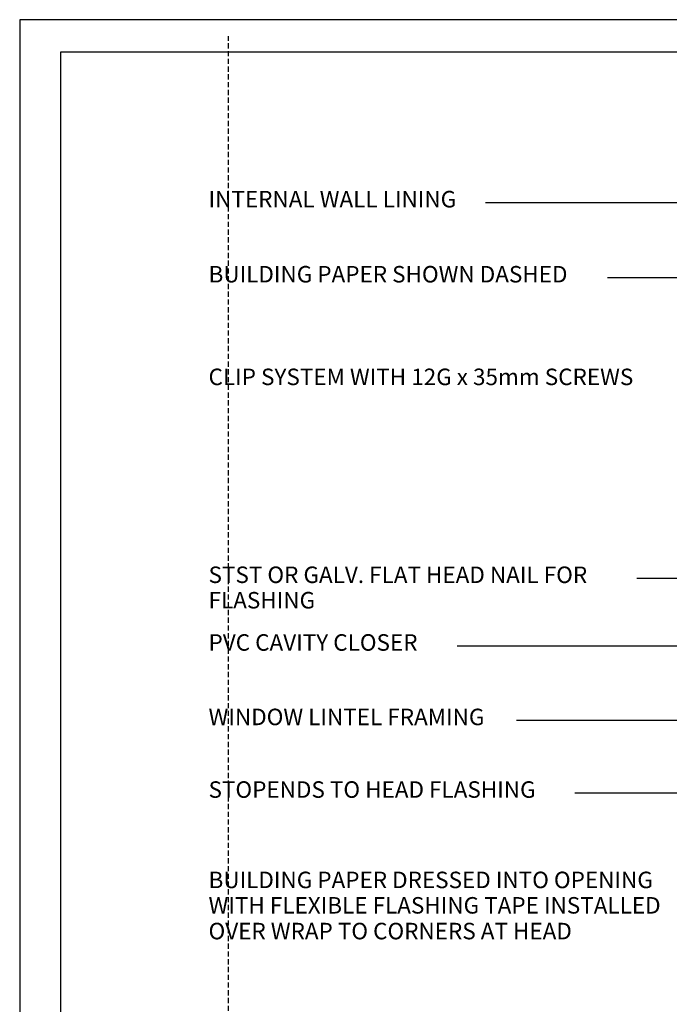
# Model space of a CAD drawing. Units: millimetres. Extents: x 10485 to 11970, y -2014 to -941.
# Drawn here: x 10485 to 10883, y -1568 to -964 of the extents above; entities that cross this region are included whole.
import ezdxf

# ---------------------------------------------------------------- set-up
doc = ezdxf.new("R2010")
doc.units = ezdxf.units.MM
doc.linetypes.add('HIDDEN2', pattern=[4.7625, 3.175, -1.5875])
doc.layers.add('Design', color=11, linetype='Continuous', plot=False)
doc.layers.add('PDF2_Text', color=7, linetype='Continuous')
doc.layers.add('Text', color=7, linetype='Continuous')
doc.styles.add('PDF Arial', font='arial.ttf')

# ---------------------------------------------------------------- blocks, each defined once
blk = doc.blocks.new('ISO_A4_landscape')
blk.add_lwpolyline([(297, 0), (297, 210), (0, 210), (0, 0)], close=True)
at = {"layer": 'Design'}
blk.add_lwpolyline([(292, 4), (292, 206), (5, 206), (5, 4)], close=True, dxfattribs=at)

msp = doc.modelspace()

# ---------------------------------------------------------------- linework, layer by layer
at = {"layer": 'Design', "linetype": 'HIDDEN2'}
msp.add_lwpolyline([(10612.99, -1867.46), (10612.99, -974.13)], dxfattribs=at)
at = {"layer": 'Text'}
for points in [[(11034.96, -1076.38), (10831.2, -1076.38), (10770.48, -1076.38)], [(11266.36, -1122.43), (10888.34, -1122.43), (10845.3, -1122.43)], [(11177.26, -1306.84), (10891.54, -1306.84), (10863.34, -1306.84)], [(11306.59, -1348.38), (10885.15, -1348.38), (10753.19, -1348.38)], [(11081.02, -1394.06), (10891.54, -1394.06), (10789.47, -1394.06)], [(11328.96, -1438.61), (10930.26, -1438.61), (10825.18, -1438.61)]]:
    msp.add_lwpolyline(points, dxfattribs=at)

# ---------------------------------------------------------------- block references
at = {"color": 0, "linetype": 'ByBlock', "xscale": 5, "yscale": 5, "zscale": 5}
msp.add_blockref('ISO_A4_landscape', (10485, -2014), dxfattribs=at)

# ---------------------------------------------------------------- texts
at = {"layer": 'PDF2_Text', "attachment_point": 7, "style": 'PDF Arial'}
for s, insert, char_height in [('INTERNAL WALL LINING', (10600.74, -1082.34), 10.1171), ('BUILDING PAPER SHOWN DASHED', (10600.74, -1128.39), 10.1171), ('CLIP SYSTEM WITH 12G x 35mm SCREWS', (10600.74, -1191.37), 10.1171), ('STST OR GALV. FLAT HEAD NAIL FOR', (10600.74, -1312.8), 10.1171), ('FLASHING', (10600.74, -1328.4), 10.117), ('PVC CAVITY CLOSER', (10600.74, -1354.34), 10.1171), ('WINDOW LINTEL FRAMING', (10600.74, -1400.02), 10.1171), ('STOPENDS TO HEAD FLASHING', (10600.74, -1444.57), 10.1171), ('BUILDING PAPER DRESSED INTO OPENING', (10600.74, -1500.02), 10.1171), ('WITH FLEXIBLE FLASHING TAPE INSTALLED', (10600.74, -1515.62), 10.1171), ('OVER WRAP TO CORNERS AT HEAD', (10600.74, -1531.41), 10.1171)]:
    msp.add_mtext(s, dxfattribs=dict(at, insert=insert, char_height=char_height))

doc.saveas('drawing.dxf')
